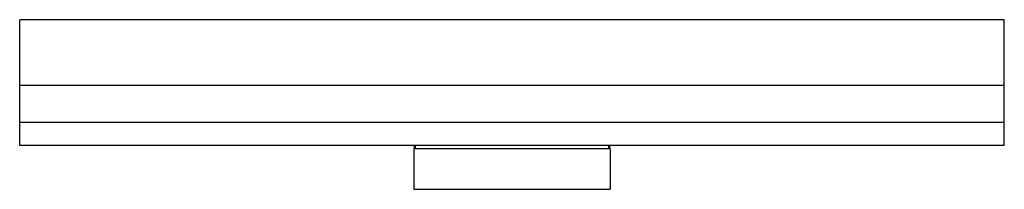
# Paper-space layout '_Rechts' of a CAD drawing. Units: millimetres. Extents: x -13 to 613, y -108 to 0.
import ezdxf

# ---------------------------------------------------------------- set-up
doc = ezdxf.new("R2010")
doc.units = ezdxf.units.MM

psp = doc.layouts.new('_Rechts')

# ---------------------------------------------------------------- linework, layer by layer
at = {"color": 7, "linetype": 'Continuous', "lineweight": 25}
for p, q in [((-13, -80), (-13, 0)), ((613, 0), (-13, 0)), ((613, -80), (613, 0)), ((613, -41.99), (-13, -41.99)), ((613, -65.42), (-13, -65.42)), ((613, -80), (-13, -80)), ((238, -82), (238, -80)), ((238.5, -80), (238.5, -82)), ((361.5, -82), (361.5, -80)), ((362, -80), (362, -82)), ((237.5, -82), (237.5, -108)), ((237.5, -82), (362.5, -82)), ((362.5, -82), (362.5, -108)), ((237.5, -108), (362.5, -108))]:
    psp.add_line(p, q, dxfattribs=at)

doc.saveas('drawing.dxf')
